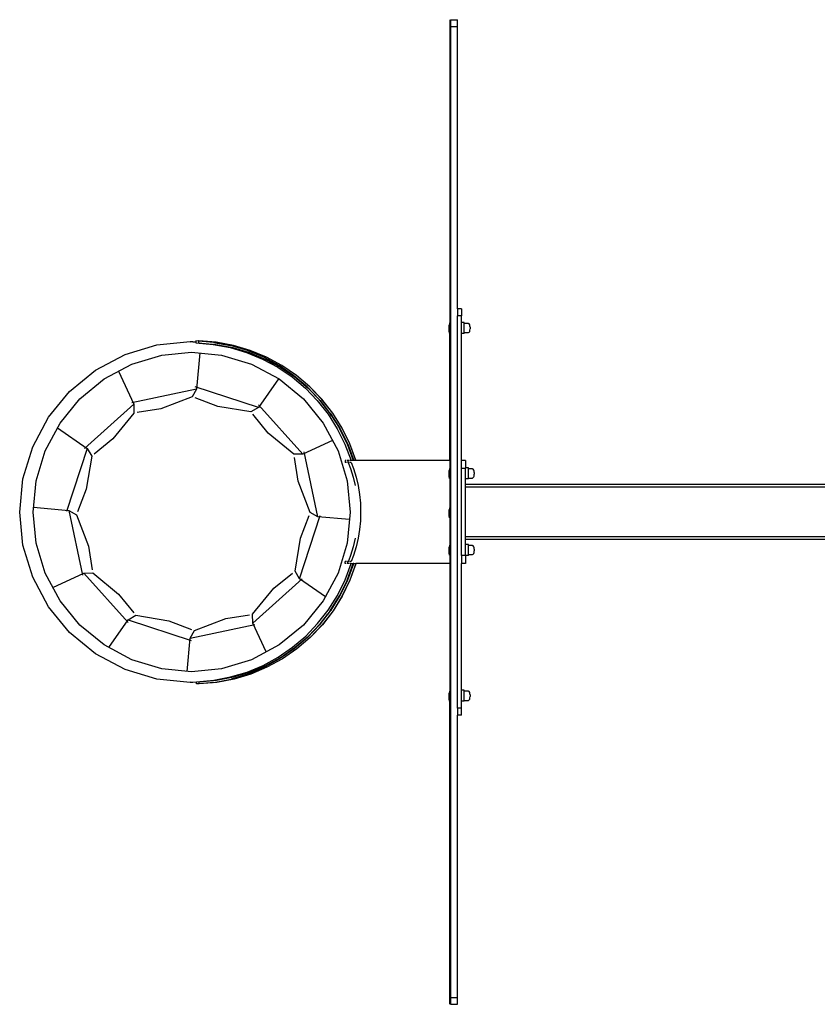
# Model space of a CAD drawing. Units: millimetres. Extents: x -10516 to 348337, y -3372 to 10867.
# Drawn here: x 9247 to 10405, y 4830 to 6260 of the extents above; entities that cross this region are included whole.
import ezdxf

# ---------------------------------------------------------------- set-up
doc = ezdxf.new("R2010")
doc.units = ezdxf.units.MM
doc.layers.add('VP-EQ', color=7, linetype='Continuous', true_color=0x8a3492)

# ---------------------------------------------------------------- blocks, each defined once
blk = doc.blocks.new('2405C')
at = {"layer": 'VP-EQ', "color": 0}
for p, q in [((18196.97, -1184.48), (18196.97, -1228.52)), ((18197.07, -1184.48), (18198.07, -1184.48)), ((18197.07, -1184.48), (18197.07, -1185.48)), ((18198.07, -1185.48), (18198.07, -1184.48)), ((18197.07, -1185.48), (18198.07, -1185.48)), ((18197.07, -1185.48), (18197.07, -1248.48)), ((18198.07, -1226.48), (18198.07, -1185.48)), ((18198.67, -1226.48), (18198.07, -1226.48)), ((18198.07, -1226.48), (18198.07, -1227.48)), ((18198.67, -1226.48), (18198.67, -1227.48)), ((18198.67, -1227.48), (18198.07, -1227.48)), ((18198.07, -1284.48), (18198.07, -1227.48)), ((18198.67, -1228.46), (18198.67, -1227.48)), ((18196.92, -1228.53), (18196.87, -1228.82)), ((18196.87, -1229.69), (18196.87, -1228.82)), ((18196.92, -1229.99), (18196.87, -1229.69)), ((18196.92, -1228.52), (18196.92, -1228.53)), ((18196.92, -1228.52), (18196.97, -1228.52)), ((18196.92, -1228.53), (18196.92, -1229.99)), ((18196.97, -1228.52), (18196.97, -1229.99)), ((18199.07, -1228.46), (18198.67, -1228.46)), ((18198.67, -1230.06), (18198.67, -1228.46)), ((18199.07, -1228.6), (18199.07, -1228.46)), ((18199.67, -1228.6), (18199.07, -1228.6)), ((18199.07, -1229.93), (18199.07, -1228.6)), ((18199.79, -1228.66), (18199.67, -1228.6)), ((18199.86, -1228.79), (18199.79, -1228.66)), ((18199.79, -1229.87), (18199.86, -1229.74)), ((18199.89, -1228.88), (18199.86, -1228.79)), ((18199.86, -1229.74), (18199.89, -1229.64)), ((18199.9, -1228.97), (18199.89, -1228.88)), ((18199.89, -1229.64), (18199.9, -1229.56)), ((18199.92, -1229.15), (18199.9, -1228.97)), ((18199.9, -1229.56), (18199.92, -1229.38)), ((18199.92, -1229.15), (18199.92, -1229.38)), ((18154.44, -1231.68), (18159.27, -1231.21)), ((18159.27, -1231.21), (18159.47, -1231.23)), ((18159.27, -1231.25), (18159.47, -1231.23)), ((18159.47, -1231.23), (18159.67, -1231.21)), ((18159.67, -1231.21), (18160.09, -1231.25)), ((18160.1, -1231.12), (18160.09, -1231.13)), ((18160.09, -1231.13), (18160.09, -1231.25)), ((18160.1, -1231.13), (18160.09, -1231.13)), ((18160.49, -1231.15), (18160.1, -1231.12)), ((18160.1, -1231.12), (18160.1, -1231.13)), ((18160.49, -1231.17), (18160.1, -1231.13)), ((18160.5, -1231.12), (18160.49, -1231.13)), ((18160.49, -1231.13), (18160.49, -1231.15)), ((18160.5, -1231.13), (18160.49, -1231.13)), ((18160.49, -1231.15), (18160.49, -1231.17)), ((18162.63, -1231.34), (18160.49, -1231.17)), ((18160.49, -1231.17), (18160.49, -1231.43)), ((18163.04, -1231.33), (18160.5, -1231.12)), ((18160.5, -1231.12), (18160.5, -1231.13)), ((18163.03, -1231.34), (18160.5, -1231.13)), ((18196.92, -1229.99), (18196.97, -1229.99)), ((18196.97, -1248.48), (18196.97, -1229.99)), ((18199.07, -1230.06), (18198.67, -1230.06)), ((18198.67, -1248.48), (18198.67, -1230.06)), ((18199.07, -1229.93), (18199.67, -1229.93)), ((18199.07, -1230.06), (18199.07, -1229.93)), ((18199.67, -1229.93), (18199.79, -1229.87)), ((18149.8, -1233.09), (18154.44, -1231.68)), ((18159.67, -1231.25), (18160.09, -1231.29)), ((18160.09, -1231.25), (18160.09, -1231.29)), ((18160.09, -1231.29), (18160.09, -1231.43)), ((18160.09, -1231.43), (18162.59, -1231.64)), ((18160.49, -1231.43), (18162.99, -1231.64)), ((18162.59, -1231.64), (18165.05, -1232.1)), ((18162.63, -1231.34), (18165.14, -1231.81)), ((18162.99, -1231.64), (18165.45, -1232.1)), ((18165.54, -1231.81), (18163.03, -1231.34)), ((18165.54, -1231.79), (18163.04, -1231.33)), ((18165.05, -1232.1), (18167.46, -1232.82)), ((18167.58, -1232.53), (18165.14, -1231.81)), ((18165.45, -1232.1), (18167.86, -1232.82)), ((18167.99, -1232.52), (18165.54, -1231.79)), ((18167.98, -1232.53), (18165.54, -1231.81)), ((18169.94, -1233.5), (18167.58, -1232.53)), ((18170.34, -1233.5), (18167.98, -1232.53)), ((18170.34, -1233.49), (18167.99, -1232.52)), ((18145.51, -1235.38), (18149.8, -1233.09)), ((18150.78, -1234.51), (18155.14, -1233.19)), ((18155.14, -1233.19), (18159.47, -1232.77)), ((18159.47, -1232.77), (18163.81, -1233.19)), ((18160.66, -1232.88), (18160.19, -1238.12)), ((18163.81, -1233.19), (18168.16, -1234.51)), ((18167.46, -1232.82), (18169.78, -1233.77)), ((18167.86, -1232.82), (18170.18, -1233.77)), ((18169.78, -1233.77), (18171.99, -1234.96)), ((18172.18, -1234.71), (18169.94, -1233.5)), ((18170.18, -1233.77), (18172.39, -1234.96)), ((18172.59, -1234.7), (18170.34, -1233.49)), ((18172.58, -1234.71), (18170.34, -1233.5)), ((18141.76, -1238.46), (18145.51, -1235.38)), ((18146.77, -1236.66), (18150.78, -1234.51)), ((18168.16, -1234.51), (18172.18, -1236.66)), ((18171.99, -1234.96), (18174.07, -1236.37)), ((18174.29, -1236.15), (18172.18, -1234.71)), ((18172.39, -1234.96), (18174.47, -1236.37)), ((18174.69, -1236.15), (18172.58, -1234.71)), ((18174.69, -1236.13), (18172.59, -1234.7)), ((18143.25, -1239.55), (18146.77, -1236.66)), ((18148.87, -1235.54), (18151.08, -1240.31)), ((18172.1, -1236.62), (18169.17, -1240.78)), ((18172.18, -1236.66), (18175.7, -1239.55)), ((18174.07, -1236.37), (18175.99, -1237.98)), ((18176.24, -1237.79), (18174.29, -1236.15)), ((18174.47, -1236.37), (18176.39, -1237.98)), ((18176.64, -1237.78), (18174.69, -1236.13)), ((18176.64, -1237.79), (18174.69, -1236.15)), ((18160.19, -1238.12), (18150.77, -1240.12)), ((18160.19, -1238.12), (18159.56, -1239.25)), ((18169.17, -1240.78), (18160.01, -1237.8)), ((18175.99, -1237.98), (18177.73, -1239.79)), ((18178, -1239.63), (18176.24, -1237.79)), ((18176.39, -1237.98), (18178.1, -1239.75)), ((18178.41, -1239.61), (18176.64, -1237.78)), ((18178.4, -1239.63), (18176.64, -1237.79)), ((18138.68, -1242.22), (18141.76, -1238.46)), ((18140.36, -1243.07), (18143.25, -1239.55)), ((18159.56, -1239.25), (18155.02, -1240.97)), ((18163.27, -1240.66), (18160, -1239.39)), ((18175.7, -1239.55), (18178.59, -1243.07)), ((18177.73, -1239.79), (18179.29, -1241.76)), ((18178.1, -1239.75), (18178, -1239.63)), ((18179.57, -1241.64), (18178.1, -1239.75)), ((18178.1, -1239.75), (18178.13, -1239.79)), ((18178.13, -1239.79), (18179.37, -1241.36)), ((18179.97, -1241.64), (18178.4, -1239.63)), ((18179.98, -1241.62), (18178.41, -1239.61)), ((18151.08, -1240.31), (18143.93, -1246.75)), ((18151.08, -1240.31), (18151.1, -1241.61)), ((18155.02, -1240.97), (18151.56, -1241.51)), ((18168.06, -1241.45), (18163.27, -1240.66)), ((18169.17, -1240.78), (18168.06, -1241.45)), ((18175.62, -1247.57), (18169.18, -1240.42)), ((18136.39, -1246.5), (18138.68, -1242.22)), ((18151.1, -1241.61), (18148.03, -1245.36)), ((18170.57, -1244.52), (18168.37, -1241.79)), ((18179.29, -1241.76), (18180.63, -1243.88)), ((18179.58, -1241.62), (18179.37, -1241.36)), ((18179.79, -1241.99), (18179.57, -1241.64)), ((18179.85, -1242.06), (18179.58, -1241.62)), ((18179.58, -1241.62), (18179.69, -1241.76)), ((18179.69, -1241.76), (18181.03, -1243.88)), ((18179.79, -1241.99), (18180.93, -1243.8)), ((18181.32, -1243.8), (18179.97, -1241.64)), ((18181.33, -1243.78), (18179.98, -1241.62)), ((18138.21, -1247.09), (18140.36, -1243.07)), ((18140, -1243.75), (18144.29, -1246.76)), ((18178.59, -1243.07), (18180.74, -1247.09)), ((18180.63, -1243.88), (18181.75, -1246.13)), ((18182.05, -1246.09), (18180.93, -1243.8)), ((18181.03, -1243.88), (18182.15, -1246.13)), ((18182.45, -1246.09), (18181.32, -1243.8)), ((18182.45, -1246.07), (18181.33, -1243.78)), ((18148.03, -1245.36), (18145.3, -1247.56)), ((18174.32, -1247.59), (18170.57, -1244.52)), ((18134.98, -1251.14), (18136.39, -1246.5)), ((18144.29, -1246.76), (18141.31, -1255.92)), ((18144.29, -1246.76), (18144.96, -1247.87)), ((18179.93, -1245.57), (18175.62, -1247.57)), ((18181.75, -1246.13), (18182.63, -1248.48)), ((18182.05, -1246.09), (18182.93, -1248.48)), ((18182.15, -1246.13), (18183.03, -1248.48)), ((18183.33, -1248.47), (18182.45, -1246.07)), ((18183.33, -1248.48), (18182.45, -1246.09)), ((18136.89, -1251.44), (18138.21, -1247.09)), ((18144.96, -1247.87), (18144.17, -1252.66)), ((18175.62, -1247.57), (18174.32, -1247.59)), ((18174.96, -1251.51), (18174.43, -1248.05)), ((18177.81, -1256.68), (18175.81, -1247.26)), ((18180.74, -1247.09), (18182.06, -1251.44)), ((18181.89, -1248.48), (18181.77, -1248.48)), ((18181.77, -1248.48), (18181.77, -1248.78)), ((18181.99, -1248.78), (18181.77, -1248.78)), ((18182.17, -1248.48), (18182.02, -1248.48)), ((18182.17, -1248.78), (18182.11, -1248.78)), ((18182.29, -1248.48), (18182.17, -1248.48)), ((18182.17, -1248.48), (18182.17, -1248.78)), ((18182.23, -1248.78), (18182.17, -1248.78)), ((18182.23, -1248.78), (18182.57, -1249.68)), ((18182.39, -1248.78), (18182.23, -1248.78)), ((18182.63, -1248.48), (18182.42, -1248.48)), ((18182.63, -1248.78), (18182.51, -1248.78)), ((18182.57, -1249.68), (18182.95, -1250.9)), ((18182.93, -1248.48), (18182.63, -1248.48)), ((18182.63, -1248.78), (18182.97, -1249.68)), ((18183.03, -1248.48), (18182.93, -1248.48)), ((18182.97, -1249.68), (18183.35, -1250.9)), ((18183.33, -1248.48), (18183.03, -1248.48)), ((18183.33, -1248.47), (18183.33, -1248.48)), ((18196.97, -1248.48), (18183.33, -1248.48)), ((18196.92, -1249.68), (18196.87, -1249.97)), ((18196.92, -1249.67), (18196.92, -1249.68)), ((18196.92, -1249.67), (18196.97, -1249.67)), ((18196.92, -1249.68), (18196.92, -1251.13)), ((18197.07, -1248.48), (18196.97, -1248.48)), ((18196.97, -1248.48), (18196.97, -1249.67)), ((18196.97, -1249.67), (18196.97, -1251.13)), ((18197.07, -1248.48), (18197.07, -1252.33)), ((18199.27, -1248.48), (18198.67, -1248.48)), ((18198.67, -1249.68), (18198.67, -1248.48)), ((18199.27, -1249.68), (18198.67, -1249.68)), ((18198.67, -1262.28), (18198.67, -1249.68)), ((18199.27, -1248.48), (18199.27, -1249.57)), ((18199.67, -1249.57), (18199.27, -1249.57)), ((18199.27, -1249.68), (18199.27, -1249.57)), ((18199.27, -1251.17), (18199.27, -1249.68)), ((18199.67, -1249.71), (18199.67, -1249.57)), ((18200.27, -1249.71), (18199.67, -1249.71)), ((18199.67, -1251.04), (18199.67, -1249.71)), ((18200.39, -1249.77), (18200.27, -1249.71)), ((18200.46, -1249.9), (18200.39, -1249.77)), ((18134.51, -1255.98), (18134.98, -1251.14)), ((18182.95, -1250.9), (18183.23, -1252.11)), ((18183.35, -1250.9), (18183.64, -1252.15)), ((18196.87, -1250.83), (18196.87, -1249.97)), ((18196.92, -1251.13), (18196.87, -1250.83)), ((18196.92, -1251.13), (18196.97, -1251.13)), ((18196.97, -1251.13), (18196.97, -1255.36)), ((18199.67, -1251.17), (18199.27, -1251.17)), ((18199.27, -1251.98), (18199.27, -1251.17)), ((18199.67, -1251.04), (18200.27, -1251.04)), ((18199.67, -1251.17), (18199.67, -1251.04)), ((18200.27, -1251.04), (18200.39, -1250.98)), ((18200.39, -1250.98), (18200.46, -1250.86)), ((18200.49, -1250), (18200.46, -1249.9)), ((18200.46, -1250.86), (18200.49, -1250.76)), ((18200.5, -1250.09), (18200.49, -1250)), ((18200.49, -1250.76), (18200.5, -1250.67)), ((18200.52, -1250.26), (18200.5, -1250.09)), ((18200.5, -1250.67), (18200.52, -1250.5)), ((18200.52, -1250.26), (18200.52, -1250.5)), ((18136.44, -1255.98), (18136.89, -1251.44)), ((18144.17, -1252.66), (18142.9, -1255.93)), ((18176.68, -1256.05), (18174.96, -1251.51)), ((18182.06, -1251.44), (18182.51, -1255.98)), ((18183.23, -1252.11), (18183.24, -1252.15)), ((18183.64, -1252.15), (18183.85, -1253.42)), ((18197.06, -1252.38), (18197.07, -1252.33)), ((18197.06, -1252.38), (18197.06, -1259.58)), ((18197.07, -1252.33), (18197.07, -1259.63)), ((18257.94, -1251.98), (18199.27, -1251.98)), ((18199.27, -1252.38), (18199.27, -1251.98)), ((18316.16, -1252.38), (18199.27, -1252.38)), ((18199.27, -1259.58), (18199.27, -1252.38)), ((18183.85, -1253.42), (18183.98, -1254.69)), ((18136.49, -1255.28), (18141.63, -1255.74)), ((18183.98, -1254.69), (18184.02, -1255.98)), ((18196.92, -1255.37), (18196.87, -1255.66)), ((18196.92, -1255.36), (18196.92, -1255.37)), ((18196.92, -1255.36), (18196.97, -1255.36)), ((18196.92, -1255.37), (18196.92, -1256.83)), ((18196.97, -1255.36), (18196.97, -1256.83)), ((18134.98, -1260.81), (18134.51, -1255.98)), ((18136.89, -1260.51), (18136.44, -1255.98)), ((18141.63, -1255.74), (18142.76, -1256.37)), ((18141.63, -1255.74), (18143.63, -1265.16)), ((18142.76, -1256.37), (18144.48, -1260.92)), ((18175.15, -1265.66), (18178.13, -1256.5)), ((18175.27, -1259.76), (18176.54, -1256.49)), ((18177.81, -1256.68), (18176.68, -1256.05)), ((18182.42, -1257.09), (18177.81, -1256.68)), ((18182.51, -1255.98), (18182.06, -1260.51)), ((18184.02, -1255.98), (18183.98, -1257.26)), ((18196.87, -1256.53), (18196.87, -1255.66)), ((18196.92, -1256.83), (18196.87, -1256.53)), ((18196.92, -1256.83), (18196.97, -1256.83)), ((18196.97, -1256.83), (18196.97, -1260.77)), ((18183.98, -1257.26), (18183.85, -1258.54)), ((18174.49, -1264.55), (18175.27, -1259.76)), ((18183.24, -1259.8), (18182.95, -1261.05)), ((18183.64, -1259.8), (18183.35, -1261.05)), ((18183.85, -1258.54), (18183.64, -1259.8)), ((18197.06, -1259.58), (18197.07, -1259.63)), ((18197.07, -1259.63), (18197.07, -1263.48)), ((18316.16, -1259.58), (18199.27, -1259.58)), ((18199.27, -1259.98), (18199.27, -1259.58)), ((18136.39, -1265.46), (18134.98, -1260.81)), ((18138.21, -1264.87), (18136.89, -1260.51)), ((18144.48, -1260.92), (18145.01, -1264.38)), ((18182.06, -1260.51), (18180.74, -1264.87)), ((18182.95, -1261.05), (18182.57, -1262.28)), ((18183.35, -1261.05), (18182.97, -1262.28)), ((18196.92, -1260.78), (18196.87, -1261.07)), ((18196.87, -1261.93), (18196.87, -1261.07)), ((18196.92, -1260.77), (18196.92, -1260.78)), ((18196.92, -1260.77), (18196.97, -1260.77)), ((18196.92, -1260.78), (18196.92, -1262.23)), ((18196.97, -1260.77), (18196.97, -1262.23)), ((18257.94, -1259.98), (18199.27, -1259.98)), ((18199.27, -1260.69), (18199.27, -1259.98)), ((18199.67, -1260.69), (18199.27, -1260.69)), ((18199.27, -1262.28), (18199.27, -1260.69)), ((18199.67, -1260.83), (18199.67, -1260.69)), ((18200.27, -1260.83), (18199.67, -1260.83)), ((18199.67, -1262.16), (18199.67, -1260.83)), ((18200.39, -1260.89), (18200.27, -1260.83)), ((18200.46, -1261.02), (18200.39, -1260.89)), ((18200.49, -1261.12), (18200.46, -1261.02)), ((18200.5, -1261.21), (18200.49, -1261.12)), ((18200.52, -1261.38), (18200.5, -1261.21)), ((18182.57, -1262.28), (18182.31, -1262.97)), ((18182.97, -1262.28), (18182.63, -1263.18)), ((18196.92, -1262.23), (18196.87, -1261.93)), ((18196.92, -1262.23), (18196.97, -1262.23)), ((18196.97, -1262.23), (18196.97, -1263.48)), ((18199.27, -1262.28), (18198.67, -1262.28)), ((18198.67, -1262.28), (18198.67, -1263.48)), ((18199.27, -1262.29), (18199.27, -1262.28)), ((18199.67, -1262.29), (18199.27, -1262.29)), ((18199.27, -1262.29), (18199.27, -1263.48)), ((18199.67, -1262.16), (18200.27, -1262.16)), ((18199.67, -1262.29), (18199.67, -1262.16)), ((18200.27, -1262.16), (18200.39, -1262.1)), ((18200.39, -1262.1), (18200.46, -1261.98)), ((18200.46, -1261.98), (18200.49, -1261.88)), ((18200.49, -1261.88), (18200.5, -1261.79)), ((18200.5, -1261.79), (18200.52, -1261.62)), ((18200.52, -1261.38), (18200.52, -1261.62)), ((18181.76, -1265.83), (18182.63, -1263.48)), ((18181.99, -1263.18), (18181.77, -1263.18)), ((18181.77, -1263.48), (18181.77, -1263.18)), ((18181.89, -1263.48), (18181.77, -1263.48)), ((18182.16, -1263.48), (18182.02, -1263.48)), ((18182.06, -1265.87), (18182.93, -1263.48)), ((18182.17, -1263.18), (18182.11, -1263.18)), ((18182.16, -1265.83), (18183.03, -1263.48)), ((18182.17, -1263.48), (18182.16, -1263.48)), ((18182.17, -1263.48), (18182.17, -1263.18)), ((18182.23, -1263.18), (18182.17, -1263.18)), ((18182.29, -1263.48), (18182.17, -1263.48)), ((18182.31, -1262.97), (18182.23, -1263.18)), ((18182.39, -1263.18), (18182.23, -1263.18)), ((18182.85, -1263.73), (18182.27, -1265.33)), ((18182.63, -1263.48), (18182.42, -1263.48)), ((18183.33, -1263.48), (18182.46, -1265.87)), ((18183.33, -1263.49), (18182.47, -1265.89)), ((18182.63, -1263.18), (18182.51, -1263.18)), ((18182.65, -1263.48), (18182.63, -1263.48)), ((18182.65, -1263.48), (18182.92, -1263.48)), ((18182.93, -1263.48), (18182.92, -1263.48)), ((18183.03, -1263.48), (18182.93, -1263.48)), ((18183.05, -1263.48), (18183.03, -1263.48)), ((18183.05, -1263.48), (18183.33, -1263.48)), ((18183.33, -1263.49), (18183.33, -1263.48)), ((18196.97, -1263.48), (18183.33, -1263.48)), ((18197.07, -1263.48), (18196.97, -1263.48)), ((18196.97, -1263.48), (18196.97, -1281.98)), ((18197.07, -1263.48), (18197.07, -1326.48)), ((18199.27, -1263.48), (18198.67, -1263.48)), ((18198.67, -1281.86), (18198.67, -1263.48)), ((18138.68, -1269.74), (18136.39, -1265.46)), ((18140.36, -1268.88), (18138.21, -1264.87)), ((18139.32, -1266.94), (18143.82, -1264.85)), ((18143.82, -1264.85), (18145.12, -1264.83)), ((18143.82, -1264.85), (18150.26, -1272.01)), ((18145.12, -1264.83), (18148.87, -1267.91)), ((18171.42, -1267.06), (18174.15, -1264.86)), ((18175.15, -1265.66), (18174.49, -1264.55)), ((18180.74, -1264.87), (18178.59, -1268.88)), ((18168.36, -1272.11), (18175.52, -1265.67)), ((18178.9, -1268.3), (18175.15, -1265.66)), ((18180.65, -1268.09), (18181.76, -1265.83)), ((18182.06, -1265.87), (18180.95, -1268.17)), ((18181.05, -1268.09), (18182.16, -1265.83)), ((18182.46, -1265.87), (18181.35, -1268.17)), ((18182.47, -1265.89), (18181.36, -1268.18)), ((18148.87, -1267.91), (18151.07, -1270.64)), ((18168.34, -1270.82), (18171.42, -1267.06)), ((18179.32, -1270.21), (18180.65, -1268.09)), ((18179.61, -1270.34), (18180.95, -1268.17)), ((18179.72, -1270.21), (18181.05, -1268.09)), ((18181.35, -1268.17), (18180.01, -1270.34)), ((18181.36, -1268.18), (18180.01, -1270.35)), ((18141.76, -1273.49), (18138.68, -1269.74)), ((18143.25, -1272.4), (18140.36, -1268.88)), ((18178.59, -1268.88), (18175.7, -1272.4)), ((18180.07, -1269.61), (18179.61, -1270.35)), ((18150.27, -1271.64), (18151.38, -1270.98)), ((18151.38, -1270.98), (18156.17, -1271.76)), ((18164.43, -1271.45), (18167.89, -1270.92)), ((18168.36, -1272.11), (18168.34, -1270.82)), ((18177.78, -1272.19), (18179.32, -1270.21)), ((18179.61, -1270.34), (18178.14, -1272.24)), ((18178.18, -1272.19), (18179.22, -1270.87)), ((18180.01, -1270.34), (18178.45, -1272.35)), ((18180.01, -1270.35), (18178.46, -1272.37)), ((18179.61, -1270.35), (18179.22, -1270.87)), ((18179.61, -1270.35), (18179.72, -1270.21)), ((18146.77, -1275.29), (18143.25, -1272.4)), ((18147.45, -1275.66), (18150.27, -1271.64)), ((18150.27, -1271.64), (18159.43, -1274.62)), ((18156.17, -1271.76), (18159.44, -1273.03)), ((18159.25, -1274.3), (18168.67, -1272.3)), ((18159.88, -1273.17), (18164.43, -1271.45)), ((18170.3, -1276.3), (18168.36, -1272.11)), ((18175.7, -1272.4), (18172.18, -1275.29)), ((18176.04, -1274.01), (18177.78, -1272.19)), ((18176.29, -1274.2), (18178.05, -1272.35)), ((18176.44, -1274.01), (18178.14, -1272.24)), ((18178.45, -1272.35), (18176.69, -1274.2)), ((18178.46, -1272.37), (18176.7, -1274.21)), ((18178.14, -1272.24), (18178.05, -1272.35)), ((18178.14, -1272.24), (18178.18, -1272.19)), ((18145.51, -1276.57), (18141.76, -1273.49)), ((18159.25, -1274.3), (18159.88, -1273.17)), ((18174.13, -1275.63), (18176.04, -1274.01)), ((18174.53, -1275.63), (18176.44, -1274.01)), ((18150.78, -1277.44), (18146.77, -1275.29)), ((18158.82, -1279.12), (18159.25, -1274.3)), ((18172.18, -1275.29), (18168.16, -1277.44)), ((18176.29, -1274.2), (18174.35, -1275.85)), ((18176.69, -1274.2), (18174.75, -1275.85)), ((18176.7, -1274.21), (18174.76, -1275.87)), ((18149.8, -1278.86), (18145.51, -1276.57)), ((18172.06, -1277.05), (18174.13, -1275.63)), ((18174.35, -1275.85), (18172.25, -1277.3)), ((18172.46, -1277.05), (18174.53, -1275.63)), ((18174.75, -1275.85), (18172.65, -1277.3)), ((18174.76, -1275.87), (18172.66, -1277.31)), ((18155.14, -1278.76), (18150.78, -1277.44)), ((18168.16, -1277.44), (18163.81, -1278.76)), ((18167.54, -1279.22), (18169.86, -1278.25)), ((18167.94, -1279.22), (18170.26, -1278.25)), ((18169.86, -1278.25), (18172.06, -1277.05)), ((18172.25, -1277.3), (18170.02, -1278.52)), ((18170.26, -1278.25), (18172.46, -1277.05)), ((18172.65, -1277.3), (18170.42, -1278.52)), ((18172.66, -1277.31), (18170.42, -1278.53)), ((18170.94, -1277.66), (18170.93, -1277.65)), ((18154.44, -1280.27), (18149.8, -1278.86)), ((18159.47, -1279.19), (18155.14, -1278.76)), ((18163.81, -1278.76), (18159.47, -1279.19)), ((18165.14, -1279.94), (18167.54, -1279.22)), ((18167.66, -1279.51), (18165.22, -1280.24)), ((18165.54, -1279.94), (18167.94, -1279.22)), ((18168.06, -1279.51), (18165.62, -1280.24)), ((18168.07, -1279.52), (18165.63, -1280.25)), ((18170.02, -1278.52), (18167.66, -1279.51)), ((18170.42, -1278.52), (18168.06, -1279.51)), ((18170.42, -1278.53), (18168.07, -1279.52)), ((18159.27, -1280.75), (18154.44, -1280.27)), ((18159.47, -1280.73), (18159.27, -1280.75)), ((18159.47, -1280.73), (18159.34, -1280.71)), ((18159.67, -1280.75), (18159.47, -1280.73)), ((18160.18, -1280.7), (18159.67, -1280.75)), ((18160.18, -1280.64), (18162.68, -1280.42)), ((18160.18, -1280.7), (18160.18, -1280.64)), ((18160.18, -1280.94), (18160.18, -1280.7)), ((18160.19, -1280.95), (18160.18, -1280.94)), ((18160.19, -1280.94), (18160.18, -1280.94)), ((18160.58, -1280.91), (18160.19, -1280.94)), ((18160.58, -1280.92), (18160.19, -1280.95)), ((18160.19, -1280.95), (18160.19, -1280.94)), ((18160.58, -1280.64), (18163.08, -1280.42)), ((18160.58, -1280.91), (18160.58, -1280.64)), ((18162.72, -1280.72), (18160.58, -1280.91)), ((18160.58, -1280.92), (18160.58, -1280.91)), ((18160.58, -1280.94), (18160.58, -1280.92)), ((18160.59, -1280.95), (18160.58, -1280.94)), ((18160.59, -1280.94), (18160.58, -1280.94)), ((18163.12, -1280.72), (18160.59, -1280.94)), ((18163.13, -1280.73), (18160.59, -1280.95)), ((18160.59, -1280.95), (18160.59, -1280.94)), ((18162.68, -1280.42), (18165.14, -1279.94)), ((18162.72, -1280.72), (18165.22, -1280.24)), ((18163.08, -1280.42), (18165.54, -1279.94)), ((18165.62, -1280.24), (18163.12, -1280.72)), ((18165.63, -1280.25), (18163.13, -1280.73)), ((18196.92, -1281.99), (18196.87, -1282.28)), ((18196.87, -1283.15), (18196.87, -1282.28)), ((18196.92, -1281.98), (18196.92, -1281.99)), ((18196.92, -1281.98), (18196.97, -1281.98)), ((18196.92, -1281.99), (18196.92, -1283.45)), ((18196.97, -1281.98), (18196.97, -1283.45)), ((18199.07, -1281.86), (18198.67, -1281.86)), ((18198.67, -1283.46), (18198.67, -1281.86)), ((18199.07, -1282), (18199.07, -1281.86)), ((18199.67, -1282), (18199.07, -1282)), ((18199.07, -1283.33), (18199.07, -1282)), ((18199.79, -1282.06), (18199.67, -1282)), ((18199.86, -1282.19), (18199.79, -1282.06)), ((18199.89, -1282.29), (18199.86, -1282.19)), ((18199.9, -1282.37), (18199.89, -1282.29)), ((18199.92, -1282.55), (18199.9, -1282.37)), ((18199.92, -1282.55), (18199.92, -1282.79)), ((18196.92, -1283.45), (18196.87, -1283.15)), ((18196.92, -1283.45), (18196.97, -1283.45)), ((18196.97, -1327.48), (18196.97, -1283.45)), ((18199.07, -1283.46), (18198.67, -1283.46)), ((18198.67, -1284.48), (18198.67, -1283.46)), ((18199.07, -1283.33), (18199.67, -1283.33)), ((18199.07, -1283.46), (18199.07, -1283.33)), ((18199.67, -1283.33), (18199.79, -1283.27)), ((18199.79, -1283.27), (18199.86, -1283.14)), ((18199.86, -1283.14), (18199.89, -1283.05)), ((18199.89, -1283.05), (18199.9, -1282.96)), ((18199.9, -1282.96), (18199.92, -1282.79)), ((18198.67, -1284.48), (18198.07, -1284.48)), ((18198.07, -1284.48), (18198.07, -1285.48)), ((18198.67, -1285.48), (18198.07, -1285.48)), ((18198.07, -1326.48), (18198.07, -1285.48)), ((18198.67, -1285.48), (18198.67, -1284.48)), ((18197.07, -1326.48), (18198.07, -1326.48)), ((18197.07, -1326.48), (18197.07, -1327.48)), ((18198.07, -1327.48), (18198.07, -1326.48)), ((18197.07, -1327.48), (18198.07, -1327.48))]:
    blk.add_line(p, q, dxfattribs=at)
blk = doc.blocks.new('VPL-19-2405C')
at = {"layer": 'VP-EQ', "color": 0, "xscale": 10, "yscale": 10, "zscale": 10}
blk.add_blockref('2405C', (-172098.3, 18104.8), dxfattribs=at)

msp = doc.modelspace()

# ---------------------------------------------------------------- block references
msp.add_blockref('VPL-19-2405C', (0, 0))

doc.saveas('drawing.dxf')
